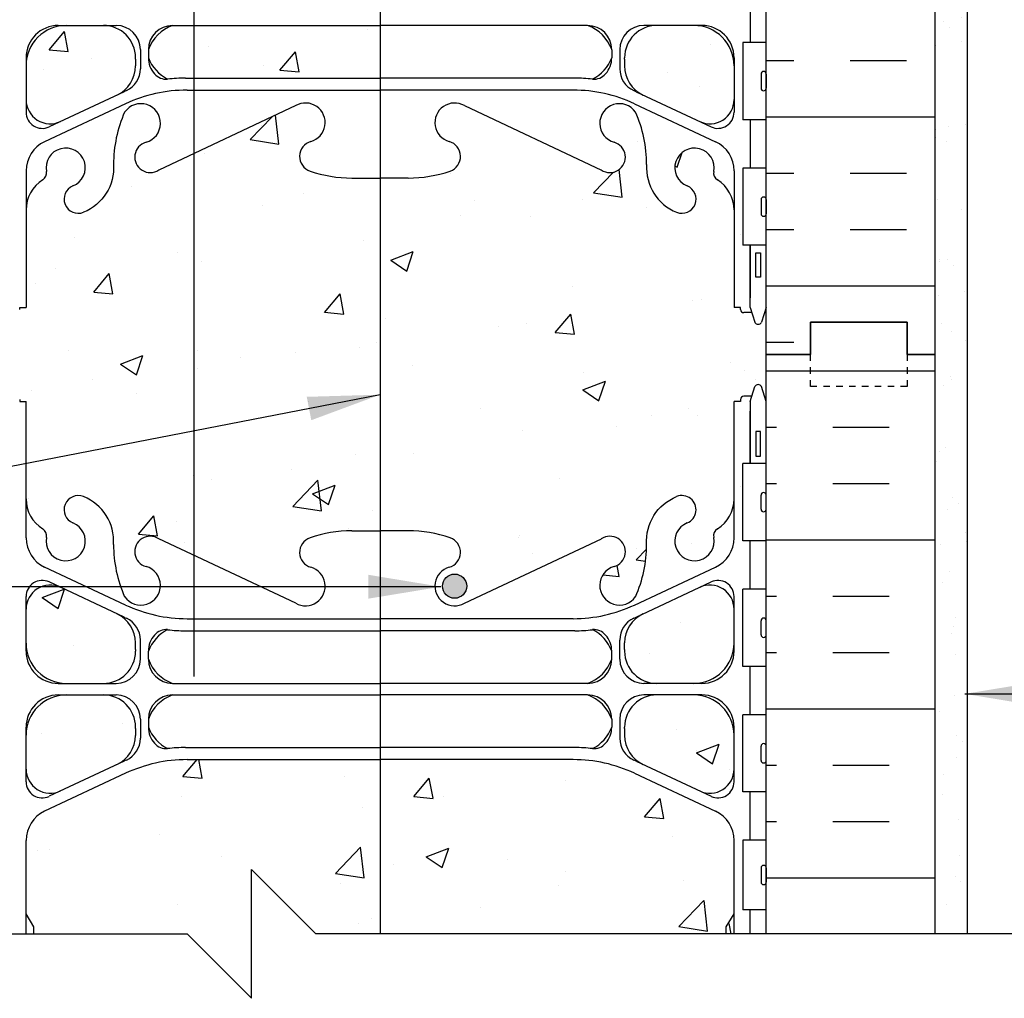
# Model space of a CAD drawing. Units: inches. Extents: x 158.2 to 251.1, y 139.9 to 229.9.
# Drawn here: x 218.7 to 234, y 176.2 to 191.4 of the extents above; entities that cross this region are included whole.
import ezdxf

# ---------------------------------------------------------------- set-up
doc = ezdxf.new("R2010")
doc.units = ezdxf.units.IN
doc.header["$LTSCALE"] = 0.5
doc.header["$MEASUREMENT"] = 0
doc.linetypes.add('DASHED2', pattern=[0.375, 0.25, -0.125])
for name, color, linetype in [('HATCH', 12, 'Continuous'), ('line25', 2, 'Continuous'), ('LINE3', 3, 'Continuous'), ('LINE50', 5, 'Continuous'), ('LINE9', 9, 'Continuous'), ('TEXT', 4, 'Continuous'), ('Web_Edge', 9, 'Continuous')]:
    doc.layers.add(name, color=color, linetype=linetype)
doc.styles.add('DIM', font='romans.shx', dxfattribs={"width": 0.7})
doc.dimstyles.new('ext_12', dxfattribs={"dimscale": 12, "dimtxt": 0.09375, "dimasz": 0.09375, "dimexe": 0.09375, "dimexo": 0.0625, "dimgap": 0.0625, "dimtad": 1, "dimdec": 1, "dimzin": 3, "dimdsep": 46, "dimlunit": 4, "dimtxsty": 'DIM', "dimcen": 0.09, "dimdle": 0.09375, "dimclrt": 4, "dimadec": 0, "dimazin": 0, "dimtfac": 1, "dimtdec": 1, "dimtmove": 2, "dimatfit": 3, "dimfxl": 0, "dimfrac": 2, "dimtolj": 1, "dimtzin": 0, "dimarcsym": 0})

msp = doc.modelspace()

# ---------------------------------------------------------------- hatches: boundary and pattern name
at = {"layer": 'HATCH'}
h = msp.add_hatch(dxfattribs=at)
h.set_pattern_fill('AR-CONC', color=256, scale=0.5, style=0)
h.set_pattern_definition([(50, (222.964, 227.5482), (3.5863, -0.31376), [0.375, -4.125]), (355, (222.964, 227.5482), (-0.69376, 3.76096), [0.3, -3.3]), (100.4514, (223.263, 227.522), (2.89255, 3.4472), [0.3187, -3.5057]), (46.184, (222.964, 228.548), (5.3362, -0.8276), [0.5625, -6.1875]), (96.636, (223.4087, 228.479), (4.6733, 4.8706), [0.47805, -5.25856]), (351.184, (222.964, 228.548), (4.6733, 4.8706), [0.45, -4.95]), (21, (223.464, 228.2982), (2.98454, -2.0131), [0.375, -4.125]), (326, (223.464, 228.2982), (1.21658, 3.62575), [0.3, -3.3]), (71.4514, (223.7127, 228.1304), (4.20111, 1.61265), [0.3187, -3.5057]), (37.5, (222.964, 227.5482), (0.0608, 1.66447), [0, -3.26, 0, -3.35, 0, -3.3125]), (7.5, (222.964, 227.5482), (1.31535, 1.97206), [0, -1.91, 0, -3.185, 0, -1.2625]), (327.5, (221.849, 227.5482), (2.669112, -0.112774), [0, -1.25, 0, -3.9, 0, -5.175]), (317.5, (221.349, 227.5482), (2.91593, 0.500525), [0, -1.625, 0, -2.59, 0, -3.675])])
h.paths.add_polyline_path([(224.289, 228.259), (222.289, 228.259), (222.289, 227.919), (221.949, 228.259), (221.397, 228.259), (221.397, 227.442), (224.289, 227.442)])
h.paths.add_polyline_path([(224.289, 227.262), (221.397, 227.262), (221.397, 226.446), (224.289, 226.446)])
h.paths.add_polyline_path([(229.789, 221.425), (229.889, 221.425), (229.889, 221.455, -0.414214), (229.939, 221.505), (230.065, 221.505), (230.108, 221.637, -0.725737), (230.214, 221.655), (230.289, 221.425), (230.289, 222.883), (230.22, 222.672, -0.725737), (230.114, 222.653), (230.065, 222.803), (229.939, 222.803, -0.414214), (229.889, 222.853), (229.889, 222.883), (229.789, 222.883), (229.789, 224.398, 0.258958), (229.53, 224.865, -0.31131), (229.473, 224.995, 2.127293), (229.061, 224.771, -1), (228.897, 224.362, -0.325306), (228.431, 225.104, 0.10488), (228.258, 225.916, 1.422913), (227.925, 225.449, -1.171105), (227.727, 225.018), (225.599, 226.018, 1.133028), (225.364, 225.46, -0.735593), (225.377, 225.002, -0.082755), (224.728, 224.894), (224.289, 224.894), (224.289, 219.414), (224.728, 219.414, -0.082755), (225.377, 219.306, -0.735593), (225.364, 218.848, 1.133028), (225.599, 218.29), (227.727, 219.29, -1.171105), (227.925, 218.859, 1.422913), (228.258, 218.392, 0.10488), (228.431, 219.204, -0.325306), (228.897, 219.946, -1), (229.061, 219.538, 2.127293), (229.473, 219.313, -0.31131), (229.53, 219.443, 0.258958), (229.789, 219.91)])
h.paths.add_polyline_path([(225.634, 218.555, -1), (225.259, 218.555, -1)], flags=16)
h.paths.add_polyline_path([(224.289, 224.894), (223.85, 224.894, -0.082755), (223.201, 225.002, -0.735593), (223.214, 225.46, 1.133028), (222.979, 226.018), (221.397, 225.275), (221.397, 219.033), (222.979, 218.29, 1.133028), (223.214, 218.848, -0.735593), (223.201, 219.306, -0.082755), (223.85, 219.414), (224.289, 219.414)])
h.paths.add_polyline_path([(221.397, 225.275), (220.852, 225.018, -1.171105), (220.653, 225.449, 1.422913), (220.32, 225.916, 0.10488), (220.147, 225.104, -0.325306), (219.681, 224.362, -1), (219.517, 224.771, 2.127293), (219.105, 224.995, -0.31131), (219.048, 224.865, 0.258958), (218.789, 224.398), (218.789, 222.883), (218.689, 222.883), (218.689, 222.853, -0.414214), (218.639, 222.803), (218.513, 222.803), (218.47, 222.672, -0.725737), (218.364, 222.653), (218.289, 222.883), (218.289, 222.154), (218.289, 221.425), (218.358, 221.637, -0.725737), (218.464, 221.655), (218.513, 221.505), (218.639, 221.505, -0.414214), (218.689, 221.455), (218.689, 221.425), (218.789, 221.425), (218.789, 219.91, 0.258958), (219.048, 219.443, -0.31131), (219.105, 219.313, 2.127293), (219.517, 219.538, -1), (219.681, 219.946, -0.325306), (220.147, 219.204, 0.10488), (220.32, 218.392, 1.422913), (220.653, 218.859, -1.171105), (220.852, 219.29), (221.397, 219.033)])
h.paths.add_polyline_path([(220.489, 226.635), (220.489, 226.739), (220.489, 226.763, 0.414214), (219.989, 227.263), (219.414, 227.263, 0.414214), (218.789, 226.638), (218.789, 226.111, 0.549071), (219.323, 225.771), (220.201, 226.182, 0.291097)])
h.paths.add_polyline_path([(220.489, 227.943), (220.489, 227.966), (220.489, 228.07, 0.291097), (220.201, 228.523), (219.356, 228.919), (218.976, 228.919, 0.267191), (218.789, 228.595), (218.789, 228.068, 0.414214), (219.414, 227.443), (219.989, 227.443, 0.414214)])
h.paths.add_polyline_path([(229.789, 228.068), (229.789, 228.595, 0.267191), (229.603, 228.919), (229.222, 228.919), (228.377, 228.523, 0.291097), (228.089, 228.07), (228.089, 227.966), (228.089, 227.943, 0.414214), (228.589, 227.443), (229.164, 227.443, 0.414214)])
h.paths.add_polyline_path([(229.164, 227.263), (228.589, 227.263, 0.414214), (228.089, 226.763), (228.089, 226.739), (228.089, 226.635, 0.291097), (228.377, 226.182), (229.255, 225.771, 0.549071), (229.789, 226.111), (229.789, 226.638, 0.414214)])
h.paths.add_polyline_path([(228.243, 228.659), (228.798, 228.919), (224.289, 228.919), (224.289, 228.447), (227.289, 228.447, 0.109869)])
h.paths.add_polyline_path([(224.289, 228.919), (223.289, 228.919), (222.289, 229.919), (222.289, 228.447), (224.289, 228.447)])
h.paths.add_polyline_path([(221.289, 228.919), (219.781, 228.919), (220.335, 228.659, 0.109869), (221.289, 228.447), (221.397, 228.447), (221.397, 228.811)])
h.paths.add_polyline_path([(229.164, 216.865), (228.589, 216.865, 0.414214), (228.089, 216.365), (228.089, 216.342), (228.089, 216.238, 0.291097), (228.377, 215.785), (229.255, 215.374, 0.549071), (229.789, 215.714), (229.789, 216.24, 0.414214)])
h.paths.add_polyline_path([(229.789, 218.197, 0.549071), (229.255, 218.537), (228.377, 218.126, 0.291097), (228.089, 217.673), (228.089, 217.569), (228.089, 217.545, 0.414214), (228.589, 217.045), (229.164, 217.045, 0.414214), (229.789, 217.67)])
h.paths.add_polyline_path([(220.201, 218.126), (219.323, 218.537, 0.549071), (218.789, 218.197), (218.789, 217.67, 0.414214), (219.414, 217.045), (219.989, 217.045, 0.414214), (220.489, 217.545), (220.489, 217.569), (220.489, 217.673, 0.291097)])
h.paths.add_polyline_path([(220.489, 216.342), (220.489, 216.365, 0.414214), (219.989, 216.865), (219.414, 216.865, 0.414214), (218.789, 216.24), (218.789, 215.714, 0.549071), (219.323, 215.374), (220.201, 215.785, 0.291097), (220.489, 216.238)])
h.paths.add_polyline_path([(220.201, 210.523), (219.323, 210.934, 0.549071), (218.789, 210.595), (218.789, 210.068, 0.414214), (219.414, 209.443), (219.989, 209.443, 0.414214), (220.489, 209.943), (220.489, 209.966), (220.489, 210.07, 0.291097)])
h.paths.add_polyline_path([(229.789, 210.068), (229.789, 210.595, 0.549071), (229.255, 210.934), (228.377, 210.523, 0.291097), (228.089, 210.07), (228.089, 209.966), (228.089, 209.943, 0.414214), (228.589, 209.443), (229.164, 209.443, 0.414214)])
h.paths.add_polyline_path([(229.789, 212.842), (229.669, 213.042), (229.669, 213.154), (229.669, 213.266), (229.789, 213.466), (229.789, 214.607, 0.291097), (229.501, 215.06), (228.243, 215.649, 0.109869), (227.289, 215.861), (224.289, 215.861), (224.289, 210.447), (227.289, 210.447, 0.109869), (228.243, 210.659), (229.501, 211.248, 0.291097), (229.789, 211.701)])
h.paths.add_polyline_path([(224.289, 215.861), (221.397, 215.861), (221.397, 210.447), (224.289, 210.447)])
h.paths.add_polyline_path([(221.397, 215.861), (221.289, 215.861, 0.109869), (220.335, 215.649), (219.077, 215.06, 0.291097), (218.789, 214.607), (218.789, 213.466), (218.909, 213.266), (218.909, 213.154), (218.909, 213.042), (218.789, 212.842), (218.789, 211.701, 0.291097), (219.077, 211.248), (220.335, 210.659, 0.109869), (221.289, 210.447), (221.397, 210.447)])
h.paths.add_polyline_path([(230.989, 206.154), (232.989, 206.154), (233.688, 204.654), (236.688, 204.654), (237.388, 206.154), (239.388, 206.154), (240.087, 204.654), (243.087, 204.654), (243.786, 206.154), (245.786, 206.154), (246.486, 204.654), (249.486, 204.654), (250.052, 205.867), (250.052, 208.654), (229.924, 208.654), (229.924, 208.686, 0.0436), (229.899, 208.657, 0.520567), (229.45, 208.657, 0.520567), (229.02, 208.657, 0.520567), (228.834, 208.657, 0.520567), (228.33, 208.657, 0.520567), (228.103, 208.657, 0.199932), (227.924, 208.713, 0.199932), (227.745, 208.657, 0.520567), (227.519, 208.657, 0.520567), (227.015, 208.657, 0.520567), (226.828, 208.657, 0.520567), (226.398, 208.657, 0.520567), (225.949, 208.657, 0.0436), (225.924, 208.686, 0.0436), (225.899, 208.657, 0.520567), (225.45, 208.657, 0.520567), (225.02, 208.657, 0.520567), (224.834, 208.657, 0.520567), (224.33, 208.657, 0.520567), (224.103, 208.657, 0.364923), (223.789, 208.657, 0.364923), (223.475, 208.657, 0.520567), (223.248, 208.657, 0.520567), (222.744, 208.657, 0.520567), (222.557, 208.657, 0.520567), (222.127, 208.657, 0.520567), (221.678, 208.657, 0.371594), (221.397, 208.728), (221.397, 204.607), (223.465, 204.607), (223.465, 204.654), (230.289, 204.654)])
h.paths.add_polyline_path([(229.789, 200.197, 0.549071), (229.255, 200.537), (228.377, 200.126, 0.291097), (228.089, 199.673), (228.089, 199.569), (228.089, 199.545, 0.414214), (228.589, 199.045), (229.164, 199.045, 0.414214), (229.789, 199.67)])
h.paths.add_polyline_path([(229.789, 198.24, 0.414214), (229.164, 198.865), (228.589, 198.865, 0.414214), (228.089, 198.365), (228.089, 198.342), (228.089, 198.238, 0.291097), (228.377, 197.785), (229.255, 197.374, 0.549071), (229.789, 197.714)])
h.paths.add_polyline_path([(227.925, 200.859, 1.422913), (228.258, 200.392, 0.10488), (228.431, 201.204, -0.282429), (228.793, 201.894), (224.489, 201.894), (224.489, 201.414), (224.728, 201.414, -0.082755), (225.377, 201.306, -0.735593), (225.364, 200.848, 1.133028), (225.599, 200.29), (227.727, 201.29, -1.171105)])
h.paths.add_polyline_path([(223.989, 201.894), (222.089, 201.894), (222.089, 200.708), (222.979, 200.29, 1.133028), (223.214, 200.848, -0.735593), (223.201, 201.306, -0.082755), (223.85, 201.414), (223.989, 201.414)])
h.paths.add_polyline_path([(223.319, 200.555, -1), (222.944, 200.555, -1)], flags=16)
h.paths.add_polyline_path([(221.397, 201.894), (219.786, 201.894, -0.282429), (220.147, 201.204, 0.10488), (220.32, 200.392, 1.422913), (220.653, 200.859, -1.171105), (220.852, 201.29), (221.397, 201.033)])
h.paths.add_polyline_path([(222.089, 201.894), (221.397, 201.894), (221.397, 201.033), (222.089, 200.708)])
h.paths.add_polyline_path([(219.441, 201.894), (219.016, 201.894), (219.016, 202.154), (219.016, 204.607), (221.397, 204.607), (221.397, 208.728, 0.124826), (221.315, 208.657, 0.520567), (220.814, 208.657, 0.520567), (220.292, 208.657, 0.520567), (219.911, 208.657, 0.520567), (219.672, 208.657, 0.520567), (219.376, 208.657, 0.520567), (219.069, 208.657, 0.244497), (218.654, 208.637), (218.654, 207.799), (218.289, 207.799), (218.289, 207.049), (218.654, 207.049), (218.654, 205.849), (218.289, 205.849), (218.289, 204.154), (218.289, 203.425), (218.358, 203.637, -0.725737), (218.464, 203.655), (218.513, 203.505), (218.639, 203.505, -0.414214), (218.689, 203.455), (218.689, 203.425), (218.789, 203.425), (218.789, 201.91, 0.258958), (219.048, 201.443, -0.31131), (219.105, 201.313, 2.127293), (219.517, 201.538, -0.53213)])
h.paths.add_polyline_path([(220.201, 200.126), (219.323, 200.537, 0.549071), (218.789, 200.197), (218.789, 199.67, 0.414214), (219.414, 199.045), (219.989, 199.045, 0.414214), (220.489, 199.545), (220.489, 199.569), (220.489, 199.673, 0.291097)])
h.paths.add_polyline_path([(220.489, 198.342), (220.489, 198.365, 0.414214), (219.989, 198.865), (219.414, 198.865, 0.414214), (218.789, 198.24), (218.789, 197.714, 0.549071), (219.323, 197.374), (220.201, 197.785, 0.291097), (220.489, 198.238)])
h.paths.add_polyline_path([(222.089, 199.862), (221.397, 199.862), (221.397, 199.045), (222.089, 199.045)])
h.paths.add_polyline_path([(222.089, 198.865), (221.397, 198.865), (221.397, 198.049), (222.089, 198.049)])
h.paths.add_polyline_path([(223.465, 204.607), (221.397, 204.607), (221.397, 202.154), (223.465, 202.154)])
h.paths.add_polyline_path([(221.397, 204.607), (219.016, 204.607), (219.016, 202.154), (221.397, 202.154)], flags=17)
h.paths.add_polyline_path([(229.789, 194.842), (229.669, 195.042), (229.669, 195.154), (229.669, 195.266), (229.789, 195.466), (229.789, 196.607, 0.291097), (229.501, 197.06), (228.243, 197.649, 0.109869), (227.289, 197.861), (224.289, 197.861), (224.289, 192.447), (227.289, 192.447, 0.109869), (228.243, 192.659), (229.501, 193.248, 0.291097), (229.789, 193.701)])
h.paths.add_polyline_path([(224.289, 197.861), (221.397, 197.861), (221.397, 192.447), (224.289, 192.447)])
h.paths.add_polyline_path([(221.397, 197.861), (221.289, 197.861, 0.109869), (220.335, 197.649), (219.077, 197.06, 0.291097), (218.789, 196.607), (218.789, 195.466), (218.909, 195.266), (218.909, 195.154), (218.909, 195.042), (218.789, 194.842), (218.789, 193.701, 0.291097), (219.077, 193.248), (220.335, 192.659, 0.109869), (221.289, 192.447), (221.397, 192.447)])
h.paths.add_polyline_path([(220.201, 182.126), (219.323, 182.537, 0.549071), (218.789, 182.197), (218.789, 181.67, 0.414214), (219.414, 181.045), (219.989, 181.045, 0.414214), (220.489, 181.545), (220.489, 181.569), (220.489, 181.673, 0.291097)])
h.paths.add_polyline_path([(219.989, 180.865), (219.414, 180.865, 0.414214), (218.789, 180.24), (218.789, 179.714, 0.549071), (219.323, 179.374), (220.201, 179.785, 0.291097), (220.489, 180.238), (220.489, 180.342), (220.489, 180.365, 0.414214)])
h.paths.add_polyline_path([(229.164, 180.865), (228.589, 180.865, 0.414214), (228.089, 180.365), (228.089, 180.342), (228.089, 180.238, 0.291097), (228.377, 179.785), (229.255, 179.374, 0.549071), (229.789, 179.714), (229.789, 180.24, 0.414214)])
h.paths.add_polyline_path([(229.789, 181.67), (229.789, 182.197, 0.549071), (229.255, 182.537), (228.377, 182.126, 0.291097), (228.089, 181.673), (228.089, 181.569), (228.089, 181.545, 0.414214), (228.589, 181.045), (229.164, 181.045, 0.414214)])
h.paths.add_polyline_path([(229.789, 190.638, 0.414214), (229.164, 191.263), (228.589, 191.263, 0.414214), (228.089, 190.763), (228.089, 190.739), (228.089, 190.635, 0.291097), (228.377, 190.182), (229.255, 189.771, 0.549071), (229.789, 190.111)])
h.paths.add_polyline_path([(229.789, 192.595, 0.549071), (229.255, 192.934), (228.377, 192.523, 0.291097), (228.089, 192.07), (228.089, 191.966), (228.089, 191.943, 0.414214), (228.589, 191.443), (229.164, 191.443, 0.414214), (229.789, 192.068)])
h.paths.add_polyline_path([(220.201, 192.523), (219.323, 192.934, 0.549071), (218.789, 192.595), (218.789, 192.068, 0.414214), (219.414, 191.443), (219.989, 191.443, 0.414214), (220.489, 191.943), (220.489, 191.966), (220.489, 192.07, 0.291097)])
h.paths.add_polyline_path([(220.489, 190.635), (220.489, 190.739), (220.489, 190.763, 0.414214), (219.989, 191.263), (219.414, 191.263, 0.414214), (218.789, 190.638), (218.789, 190.111, 0.549071), (219.323, 189.771), (220.201, 190.182, 0.291097)])
h.paths.add_polyline_path([(224.289, 191.262), (221.397, 191.262), (221.397, 190.446), (224.289, 190.446)])
h.paths.add_polyline_path([(224.289, 192.259), (221.397, 192.259), (221.397, 191.442), (224.289, 191.442)])
h.paths.add_polyline_path([(229.789, 178.607, 0.291097), (229.501, 179.06), (228.243, 179.649, 0.109869), (227.289, 179.861), (224.289, 179.861), (224.289, 177.154), (229.669, 177.154), (229.669, 177.266), (229.789, 177.466)])
h.paths.add_polyline_path([(224.289, 179.861), (221.289, 179.861, 0.109869), (220.335, 179.649), (219.077, 179.06, 0.291097), (218.789, 178.607), (218.789, 177.466), (218.909, 177.266), (218.909, 177.154), (221.289, 177.154), (222.289, 176.154), (222.289, 178.154), (223.289, 177.154), (224.289, 177.154)])
h.paths.add_polyline_path([(224.289, 188.894), (223.85, 188.894, -0.082755), (223.201, 189.002, -0.735593), (223.214, 189.46, 1.133028), (222.979, 190.018), (221.397, 189.275), (221.397, 183.033), (222.979, 182.29, 1.133028), (223.214, 182.848, -0.735593), (223.201, 183.306, -0.082755), (223.85, 183.414), (224.289, 183.414)])
h.paths.add_polyline_path([(230.289, 186.883), (230.22, 186.672, -0.725737), (230.114, 186.653), (230.065, 186.803), (229.939, 186.803, -0.414214), (229.889, 186.853), (229.889, 186.883), (229.789, 186.883), (229.789, 188.398, 0.258958), (229.53, 188.865, -0.31131), (229.473, 188.995, 2.127293), (229.061, 188.771, -1), (228.897, 188.362, -0.325306), (228.431, 189.104, 0.10488), (228.258, 189.916, 1.422913), (227.925, 189.449, -1.171105), (227.727, 189.018), (225.599, 190.018, 1.133028), (225.364, 189.46, -0.735593), (225.377, 189.002, -0.082755), (224.728, 188.894), (224.289, 188.894), (224.289, 183.414), (224.728, 183.414, -0.082755), (225.377, 183.306, -0.735593), (225.364, 182.848, 1.133028), (225.599, 182.29), (227.727, 183.29, -1.171105), (227.925, 182.859, 1.422913), (228.258, 182.392, 0.10488), (228.431, 183.204, -0.325306), (228.897, 183.946, -1), (229.061, 183.538, 2.127293), (229.473, 183.313, -0.31131), (229.53, 183.443, 0.258958), (229.789, 183.91), (229.789, 185.425), (229.889, 185.425), (229.889, 185.455, -0.414214), (229.939, 185.505), (230.065, 185.505), (230.108, 185.637, -0.725737), (230.214, 185.655), (230.289, 185.425), (230.289, 186.154)])
h.paths.add_polyline_path([(225.634, 182.555, -1), (225.259, 182.555, -1)], flags=16)
h.paths.add_polyline_path([(221.397, 189.275), (220.852, 189.018, -1.171105), (220.653, 189.449, 1.422913), (220.32, 189.916, 0.10488), (220.147, 189.104, -0.325306), (219.681, 188.362, -1), (219.517, 188.771, 2.127293), (219.105, 188.995, -0.31131), (219.048, 188.865, 0.258958), (218.789, 188.398), (218.789, 186.883), (218.689, 186.883), (218.689, 186.853, -0.414214), (218.639, 186.803), (218.513, 186.803), (218.47, 186.672, -0.725737), (218.364, 186.653), (218.289, 186.883), (218.289, 186.154), (218.289, 185.425), (218.358, 185.637, -0.725737), (218.464, 185.655), (218.513, 185.505), (218.639, 185.505, -0.414214), (218.689, 185.455), (218.689, 185.425), (218.789, 185.425), (218.789, 183.91, 0.258958), (219.048, 183.443, -0.31131), (219.105, 183.313, 2.127293), (219.517, 183.538, -1), (219.681, 183.946, -0.325306), (220.147, 183.204, 0.10488), (220.32, 182.392, 1.422913), (220.653, 182.859, -1.171105), (220.852, 183.29), (221.397, 183.033)])
h = msp.add_hatch(dxfattribs=at)
h.set_pattern_fill('INSUL', color=256, scale=7, style=0)
h.set_pattern_definition([(0, (231.5927, 200.343), (0, 2.625), []), (0, (231.5927, 201.218), (0, 2.625), [0.875, -0.875]), (0, (231.5927, 202.093), (0, 2.625), [0.875, -0.875])])
h.paths.add_polyline_path([(215.664, 186.154), (216.102, 186.154), (216.102, 186.654), (217.602, 186.654), (217.602, 186.154), (218.289, 186.154), (218.289, 204.154), (217.602, 204.154), (217.602, 204.654), (216.102, 204.654), (216.102, 204.154), (215.664, 204.154)])
h.paths.add_polyline_path([(232.914, 202.904), (230.289, 202.904), (230.289, 186.154), (230.977, 186.154), (230.977, 186.654), (232.477, 186.654), (232.477, 186.154), (232.914, 186.154)])
h = msp.add_hatch(dxfattribs=at)
h.set_pattern_fill('AR-SAND', color=256, scale=0.5, style=0)
h.set_pattern_definition([(37.5, (157.2077, 76.1264), (-0.0314967, 0.963412), [0, -0.76, 0, -0.85, 0, -0.8125]), (7.5, (157.2077, 76.1264), (0.884888, 1.411073), [0, -0.41, 0, -0.685, 0, -0.2625]), (327.5, (156.5927, 76.1264), (1.557071, 0.0028295), [0, -0.25, 0, -0.9, 0, -1.175]), (317.5, (156.5927, 76.1264), (1.503063, 0.438838), [0, -0.125, 0, -0.59, 0, -0.675])])
h.paths.add_polyline_path([(233.414, 202.154), (232.914, 202.154), (232.914, 186.154), (232.914, 177.154), (233.414, 177.154)])
at = {"layer": 'LINE3'}
msp.add_hatch(color=256, dxfattribs=at).paths.add_polyline_path([(225.259, 182.555, 1), (225.634, 182.555, 1)])

# ---------------------------------------------------------------- linework, layer by layer
at = {"layer": 'HATCH'}
for p, q in [((229.895, 188.021), (229.895, 188.021)), ((230.049, 187.741), (230.049, 187.741)), ((229.733, 186.032), (229.733, 186.032)), ((229.959, 185.91), (229.959, 185.91)), ((232.914, 185.895), (230.289, 185.895)), ((230.451, 185.02), (230.289, 185.02)), ((232.201, 185.02), (231.326, 185.02)), ((229.895, 184.102), (229.895, 184.102)), ((230.451, 184.145), (230.289, 184.145)), ((232.201, 184.145), (231.326, 184.145)), ((232.914, 183.27), (230.289, 183.27)), ((230.451, 182.395), (230.289, 182.395)), ((232.201, 182.395), (231.326, 182.395)), ((230.451, 181.52), (230.289, 181.52)), ((232.201, 181.52), (231.326, 181.52)), ((232.914, 180.645), (230.289, 180.645)), ((232.201, 179.77), (231.326, 179.77)), ((229.718, 179.701), (229.718, 179.701)), ((230.451, 178.895), (230.289, 178.895)), ((232.201, 178.895), (231.326, 178.895)), ((232.914, 178.02), (230.289, 178.02)), ((229.745, 177.154), (229.715, 177.317))]:
    msp.add_line(p, q, dxfattribs=at)
at = {"layer": 'line25'}
for p, q in [((230.289, 186.154), (230.289, 204.154)), ((230.289, 190.999), (229.924, 190.999)), ((229.924, 190.999), (229.924, 189.799)), ((230.289, 189.799), (229.924, 189.799)), ((230.289, 189.049), (229.924, 189.049)), ((229.924, 189.049), (229.924, 187.849)), ((230.289, 187.849), (229.924, 187.849)), ((230.289, 177.154), (230.289, 186.154)), ((230.289, 184.459), (229.924, 184.459)), ((229.924, 183.259), (229.924, 184.459)), ((230.289, 183.259), (229.924, 183.259)), ((230.289, 182.509), (229.924, 182.509)), ((229.924, 181.309), (229.924, 182.509)), ((230.289, 181.309), (229.924, 181.309)), ((230.289, 180.559), (229.924, 180.559)), ((229.924, 179.359), (229.924, 180.559)), ((230.289, 179.359), (229.924, 179.359)), ((230.289, 178.609), (229.924, 178.609)), ((229.924, 178.609), (229.924, 177.529)), ((230.289, 177.529), (229.924, 177.529))]:
    msp.add_line(p, q, dxfattribs=at)
at = {"layer": 'LINE3'}
for p, q in [((221.397, 201.894), (221.397, 181.154)), ((224.289, 197.875), (224.289, 177.154))]:
    msp.add_line(p, q, dxfattribs=at)
msp.add_circle((225.447, 182.555), 0.188, dxfattribs=at)
at = {"layer": 'LINE50'}
for p, q in [((232.914, 186.154), (232.914, 204.154)), ((232.914, 177.154), (232.914, 186.154))]:
    msp.add_line(p, q, dxfattribs=at)
for points in [[(230.289, 186.154), (230.977, 186.154), (230.977, 186.654), (232.477, 186.654), (232.477, 186.154), (232.914, 186.154)], [(232.914, 186.154), (232.477, 186.154), (232.477, 186.654), (230.977, 186.654), (230.977, 186.154), (230.289, 186.154)]]:
    msp.add_lwpolyline(points, dxfattribs=at)
at = {"layer": 'LINE9'}
for p, q in [((233.414, 202.154), (233.414, 177.154)), ((230.209, 190.509), (230.209, 190.289)), ((230.289, 190.509), (230.289, 190.289)), ((230.289, 190.454), (230.289, 190.454)), ((230.289, 190.344), (230.289, 190.344)), ((230.249, 190.249), (230.249, 190.249)), ((230.209, 188.559), (230.209, 188.339)), ((230.249, 188.599), (230.249, 188.599)), ((230.289, 188.559), (230.289, 188.339)), ((230.289, 188.504), (230.289, 188.504)), ((230.289, 188.394), (230.289, 188.394)), ((230.249, 188.299), (230.249, 188.299)), ((230.209, 183.749), (230.209, 183.969)), ((230.249, 184.009), (230.249, 184.009)), ((230.289, 183.749), (230.289, 183.969)), ((230.289, 183.914), (230.289, 183.914)), ((230.289, 183.804), (230.289, 183.804)), ((230.249, 183.709), (230.249, 183.709)), ((230.209, 181.799), (230.209, 182.019)), ((230.249, 182.059), (230.249, 182.059)), ((230.289, 181.799), (230.289, 182.019)), ((230.289, 181.964), (230.289, 181.964)), ((230.249, 181.759), (230.249, 181.759)), ((230.289, 181.854), (230.289, 181.854)), ((230.249, 180.109), (230.249, 180.109)), ((230.209, 179.849), (230.209, 180.069)), ((230.289, 179.849), (230.289, 180.069)), ((230.289, 180.014), (230.289, 180.014)), ((230.249, 179.809), (230.249, 179.809)), ((230.289, 179.904), (230.289, 179.904)), ((230.451, 179.77), (230.289, 179.77)), ((222.289, 176.154), (222.289, 178.154)), ((222.289, 178.154), (223.289, 177.154)), ((230.209, 178.179), (230.209, 177.959)), ((230.249, 178.219), (230.249, 178.219)), ((230.289, 178.179), (230.289, 177.959)), ((230.289, 178.124), (230.289, 178.124)), ((230.289, 178.014), (230.289, 178.014)), ((230.249, 177.919), (230.249, 177.919)), ((208.946, 177.154), (221.289, 177.154)), ((221.289, 177.154), (222.289, 176.154)), ((235.632, 177.154), (223.289, 177.154))]:
    msp.add_line(p, q, dxfattribs=at)
at = {"layer": 'LINE9', "linetype": 'DASHED2', "ltscale": 0.15}
msp.add_lwpolyline([(232.477, 186.154), (232.477, 186.154), (232.477, 185.654), (230.977, 185.654), (230.977, 186.154), (230.977, 186.154)], dxfattribs=at)
at = {"layer": 'LINE9'}
for centre, start, end in [((230.249, 190.509), 90, 180), ((230.249, 190.509), 360, 90), ((230.249, 190.289), 180, 270), ((230.249, 190.289), 270, 0), ((230.249, 188.559), 90, 180), ((230.249, 188.559), 360, 90), ((230.249, 188.339), 180, 270), ((230.249, 188.339), 270, 0), ((230.249, 183.969), 90, 180), ((230.249, 183.969), 0, 90), ((230.249, 183.749), 180, 270), ((230.249, 183.749), 270, 0), ((230.249, 182.019), 90, 180), ((230.249, 182.019), 0, 90), ((230.249, 181.799), 180, 270), ((230.249, 181.799), 270, 0), ((230.249, 180.069), 90, 180), ((230.249, 180.069), 0, 90), ((230.249, 179.849), 180, 270), ((230.249, 179.849), 270, 0), ((230.249, 178.179), 90, 180), ((230.249, 178.179), 360, 90), ((230.249, 177.959), 180, 270), ((230.249, 177.959), 270, 0)]:
    msp.add_arc(centre, 0.04, start, end, dxfattribs=at)
at = {"layer": 'Web_Edge'}
for p, q in [((219.289, 191.263), (220.189, 191.263)), ((221.064, 191.262), (224.289, 191.262)), ((227.514, 191.262), (224.289, 191.262)), ((229.289, 191.263), (228.389, 191.263)), ((220.564, 190.888), (220.564, 190.591)), ((220.689, 190.887), (220.689, 190.762)), ((220.689, 190.887), (220.689, 190.774)), ((227.889, 190.887), (227.889, 190.774)), ((227.889, 190.887), (227.889, 190.762)), ((228.014, 190.888), (228.014, 190.591)), ((218.789, 190.763), (218.789, 189.915)), ((220.489, 190.739), (220.489, 190.763)), ((220.489, 190.739), (220.489, 190.635)), ((228.089, 190.739), (228.089, 190.763)), ((228.089, 190.739), (228.089, 190.635)), ((229.789, 190.763), (229.789, 189.915)), ((221.266, 190.446), (224.289, 190.446)), ((227.312, 190.446), (224.289, 190.446)), ((220.311, 190.234), (219.145, 189.688)), ((221.289, 190.259), (224.289, 190.259)), ((227.289, 190.259), (224.289, 190.259)), ((228.267, 190.234), (229.433, 189.688)), ((220.335, 190.046), (219.077, 189.458)), ((228.243, 190.046), (229.501, 189.458)), ((222.979, 190.018), (220.852, 189.018)), ((225.599, 190.018), (227.727, 189.018)), ((218.789, 189.005), (218.789, 186.883)), ((229.789, 189.005), (229.789, 186.883)), ((223.85, 188.894), (224.289, 188.894)), ((224.728, 188.894), (224.289, 188.894)), ((230.039, 186.883), (230.039, 187.849)), ((218.689, 186.883), (218.789, 186.883)), ((218.689, 186.853), (218.689, 186.883)), ((218.689, 186.853), (218.689, 186.853)), ((229.889, 186.883), (229.789, 186.883)), ((229.889, 186.853), (229.889, 186.883)), ((229.889, 186.853), (229.889, 186.853)), ((230.039, 186.883), (230.114, 186.653)), ((230.289, 186.883), (230.214, 186.653)), ((230.065, 186.803), (229.939, 186.803)), ((230.039, 185.425), (230.114, 185.655)), ((230.289, 185.425), (230.214, 185.655)), ((218.689, 185.455), (218.689, 185.425)), ((218.689, 185.455), (218.689, 185.455)), ((229.889, 185.455), (229.889, 185.455)), ((229.889, 185.455), (229.889, 185.425)), ((230.065, 185.505), (229.939, 185.505)), ((218.689, 185.425), (218.789, 185.425)), ((218.789, 183.303), (218.789, 185.425)), ((229.789, 183.303), (229.789, 185.425)), ((229.889, 185.425), (229.789, 185.425)), ((230.039, 185.425), (230.039, 184.459)), ((222.979, 182.29), (220.852, 183.29)), ((223.85, 183.414), (224.289, 183.414)), ((224.728, 183.414), (224.289, 183.414)), ((225.599, 182.29), (227.727, 183.29)), ((220.335, 182.262), (219.077, 182.851)), ((228.243, 182.262), (229.501, 182.851)), ((220.311, 182.074), (219.145, 182.62)), ((228.267, 182.074), (229.433, 182.62)), ((218.789, 181.545), (218.789, 182.394)), ((229.789, 181.545), (229.789, 182.394)), ((221.289, 182.05), (224.289, 182.05)), ((227.289, 182.05), (224.289, 182.05)), ((221.265, 181.862), (224.289, 181.862)), ((227.313, 181.862), (224.289, 181.862)), ((220.489, 181.569), (220.489, 181.673)), ((220.564, 181.42), (220.564, 181.717)), ((228.014, 181.42), (228.014, 181.717)), ((228.089, 181.569), (228.089, 181.673)), ((220.489, 181.569), (220.489, 181.545)), ((220.689, 181.42), (220.689, 181.546)), ((227.889, 181.42), (227.889, 181.546)), ((228.089, 181.569), (228.089, 181.545)), ((219.289, 181.045), (220.189, 181.045)), ((221.064, 181.045), (224.289, 181.045)), ((227.514, 181.045), (224.289, 181.045)), ((229.289, 181.045), (228.389, 181.045)), ((219.289, 180.865), (220.189, 180.865)), ((221.064, 180.865), (224.289, 180.865)), ((227.514, 180.865), (224.289, 180.865)), ((229.289, 180.865), (228.389, 180.865)), ((220.564, 180.49), (220.564, 180.193)), ((220.689, 180.49), (220.689, 180.377)), ((220.689, 180.49), (220.689, 180.365)), ((227.889, 180.49), (227.889, 180.365)), ((227.889, 180.49), (227.889, 180.377)), ((228.014, 180.49), (228.014, 180.193)), ((218.789, 179.517), (218.789, 180.365)), ((220.489, 180.342), (220.489, 180.365)), ((220.489, 180.342), (220.489, 180.238)), ((228.089, 180.342), (228.089, 180.365)), ((228.089, 180.342), (228.089, 180.238)), ((229.789, 179.517), (229.789, 180.365)), ((221.266, 180.049), (224.289, 180.049)), ((227.312, 180.049), (224.289, 180.049)), ((220.312, 179.837), (219.145, 179.291)), ((221.289, 179.861), (224.289, 179.861)), ((227.289, 179.861), (224.289, 179.861)), ((228.266, 179.837), (229.433, 179.291)), ((220.335, 179.649), (219.077, 179.06)), ((228.243, 179.649), (229.501, 179.06)), ((218.789, 177.154), (218.789, 178.607)), ((229.789, 177.154), (229.789, 178.607)), ((218.909, 177.266), (218.789, 177.466)), ((218.909, 177.266), (218.789, 177.466)), ((229.669, 177.266), (229.789, 177.466)), ((229.669, 177.266), (229.789, 177.466)), ((218.909, 177.154), (218.909, 177.266)), ((218.909, 177.154), (218.909, 177.266)), ((229.669, 177.154), (229.669, 177.266)), ((229.669, 177.154), (229.669, 177.266))]:
    msp.add_line(p, q, dxfattribs=at)
for points in [[(230.039, 191.749), (230.039, 190.999)], [(230.039, 189.799), (230.039, 189.049)], [(230.039, 187.849), (230.039, 187.033)], [(230.039, 184.459), (230.039, 185.275)], [(230.039, 182.509), (230.039, 183.259)], [(230.039, 180.559), (230.039, 181.309)], [(230.039, 178.609), (230.039, 179.359)], [(230.039, 177.154), (230.039, 177.529)]]:
    msp.add_lwpolyline(points, dxfattribs=at)
for points in [[(220.147, 189.104, -0.325312), (219.681, 188.362)], [(228.431, 189.104, 0.325312), (228.897, 188.362)], [(220.147, 183.204, 0.325312), (219.681, 183.946)], [(228.431, 183.204, -0.325312), (228.897, 183.946)]]:
    msp.add_lwpolyline(points, format="xyb", dxfattribs=at)
for points in [[(230.129, 187.733), (230.199, 187.733), (230.199, 187.353), (230.129, 187.353)], [(230.129, 184.575), (230.199, 184.575), (230.199, 184.955), (230.129, 184.955)]]:
    msp.add_lwpolyline(points, close=True, dxfattribs=at)
for centre, radius, start, end in [((219.289, 190.763), 0.5, 90, 180), ((219.414, 190.638), 0.625, 90, 180), ((219.989, 190.763), 0.5, 0, 90), ((220.189, 190.888), 0.375, 360, 90), ((221.064, 190.887), 0.375, 90, 180), ((221.271, 190.681), 0.617, 109.6458, 160.4318), ((227.514, 190.887), 0.375, 360, 90), ((227.307, 190.681), 0.617, 19.5682, 70.3542), ((228.389, 190.888), 0.375, 90, 180), ((228.589, 190.763), 0.5, 90, 180), ((229.164, 190.638), 0.625, 360, 90), ((229.289, 190.763), 0.5, 360, 90), ((219.989, 190.635), 0.5, 295.0796, 360), ((221.065, 190.762), 0.376, 180.0491, 221.6135), ((221.272, 190.985), 0.624, 200.9119, 242.8949), ((227.306, 190.985), 0.624, 297.1051, 339.0881), ((227.513, 190.762), 0.376, 318.3865, 359.9509), ((228.589, 190.635), 0.5, 180, 244.9204), ((220.188, 190.591), 0.376, 295.1919, 359.9486), ((220.971, 190.678), 0.25, 221.6135, 273.8988), ((227.607, 190.678), 0.25, 266.1012, 318.3865), ((228.39, 190.591), 0.376, 180.0514, 244.8081), ((221.266, 188.196), 2.25, 90, 97.097), ((227.312, 188.196), 2.25, 82.903, 90), ((221.265, 188.196), 2.25, 114.0524, 115.0796), ((221.289, 188.009), 2.25, 90, 115.0796), ((227.289, 188.009), 2.25, 64.9204, 90), ((227.313, 188.196), 2.25, 64.9204, 65.9476), ((219.164, 190.111), 0.375, 180, 295.0796), ((220.571, 189.743), 0.305, 285.7253, 145.3297), ((223.131, 189.754), 0.305, 285.7253, 120), ((225.447, 189.754), 0.305, 60, 254.2747), ((228.008, 189.743), 0.305, 34.6703, 254.2747), ((229.414, 190.111), 0.375, 244.9204, 360), ((219.039, 189.915), 0.25, 180, 295.0796), ((222.147, 189.104), 2, 156.0362, 179.9854), ((226.431, 189.104), 2, 0.0146, 23.9638), ((229.539, 189.915), 0.25, 244.9204, 360), ((219.289, 189.005), 0.5, 115.0796, 180), ((220.718, 189.218), 0.24, 105.7253, 303.75), ((223.279, 189.229), 0.24, 105.7253, 251.077), ((225.299, 189.229), 0.24, 288.923, 74.2747), ((227.86, 189.218), 0.24, 236.25, 74.2747), ((229.289, 189.005), 0.5, 360, 64.9204), ((219.404, 189.054), 0.305, 291.8037, 191.0944), ((229.174, 189.054), 0.305, 348.9056, 248.1963), ((218.982, 188.971), 0.125, 301.9268, 11.0944), ((223.85, 190.894), 2, 251.077, 270), ((224.728, 190.894), 2, 270, 288.923), ((229.596, 188.971), 0.125, 168.9056, 238.0732), ((219.339, 188.398), 0.55, 121.9268, 180), ((229.239, 188.398), 0.55, 360, 58.0732), ((219.599, 188.566), 0.22, 111.8037, 291.8037), ((228.979, 188.566), 0.22, 248.1963, 68.1963), ((229.939, 186.853), 0.05, 180, 270), ((230.164, 186.679), 0.0567, 208.0725, 331.9275), ((230.164, 185.629), 0.0567, 28.0725, 151.9275), ((229.939, 185.455), 0.05, 90, 180), ((219.339, 183.91), 0.55, 180, 238.0732), ((219.599, 183.742), 0.22, 68.1963, 248.1963), ((228.979, 183.742), 0.22, 291.8037, 111.8037), ((229.239, 183.91), 0.55, 301.9268, 0), ((218.982, 183.337), 0.125, 348.9056, 58.0732), ((219.404, 183.254), 0.305, 168.9056, 68.1963), ((229.174, 183.254), 0.305, 111.8037, 11.0944), ((229.596, 183.337), 0.125, 121.9268, 191.0944), ((219.289, 183.303), 0.5, 180, 244.9204), ((220.718, 183.09), 0.24, 56.25, 254.2747), ((223.279, 183.079), 0.24, 108.923, 254.2747), ((223.85, 181.414), 2, 90, 108.923), ((224.728, 181.414), 2, 71.077, 90), ((225.299, 183.079), 0.24, 285.7253, 71.077), ((227.86, 183.09), 0.24, 285.7253, 123.75), ((229.289, 183.303), 0.5, 295.0796, 0), ((222.147, 183.204), 2, 180.0146, 203.9638), ((226.431, 183.204), 2, 336.0362, 359.9854), ((220.571, 182.566), 0.305, 214.6703, 74.2747), ((223.131, 182.555), 0.305, 240, 74.2747), ((225.447, 182.555), 0.305, 105.7253, 300), ((228.008, 182.566), 0.305, 105.7253, 325.3297), ((219.039, 182.394), 0.25, 64.9204, 180), ((219.164, 182.197), 0.375, 64.9204, 180), ((229.414, 182.197), 0.375, 0, 115.0796), ((229.539, 182.394), 0.25, 0, 115.0796), ((221.289, 184.3), 2.25, 244.9204, 270), ((227.289, 184.3), 2.25, 270, 295.0796), ((219.989, 181.673), 0.5, 0, 64.9204), ((221.265, 184.112), 2.25, 244.9204, 245.9476), ((228.589, 181.673), 0.5, 115.0796, 180), ((227.313, 184.112), 2.25, 294.0524, 295.0796), ((220.188, 181.717), 0.376, 0.0514, 64.8081), ((228.39, 181.717), 0.376, 115.1919, 179.9486), ((221.272, 181.324), 0.624, 117.0966, 159.0881), ((221.065, 181.546), 0.376, 138.3704, 179.9486), ((220.971, 181.63), 0.25, 86.1209, 138.3704), ((221.265, 184.112), 2.25, 262.9228, 270), ((227.313, 184.112), 2.25, 270, 277.0772), ((227.607, 181.63), 0.25, 41.6296, 93.8791), ((227.306, 181.324), 0.624, 20.9119, 62.9034), ((227.513, 181.546), 0.376, 0.0514, 41.6296), ((219.414, 181.67), 0.625, 180, 270), ((229.164, 181.67), 0.625, 270, 0), ((219.289, 181.545), 0.5, 180, 270), ((219.989, 181.545), 0.5, 270, 0), ((228.589, 181.545), 0.5, 180, 270), ((229.289, 181.545), 0.5, 270, 0), ((220.189, 181.42), 0.375, 270, 0), ((221.271, 181.627), 0.617, 199.5682, 250.4318), ((221.064, 181.42), 0.375, 180, 270), ((227.514, 181.42), 0.375, 270, 0), ((227.307, 181.627), 0.617, 289.5682, 340.4318), ((228.389, 181.42), 0.375, 180, 270), ((219.414, 180.24), 0.625, 90, 180), ((219.289, 180.365), 0.5, 90, 180), ((219.989, 180.365), 0.5, 0, 90), ((220.189, 180.49), 0.375, 360, 90), ((221.271, 180.284), 0.617, 109.6458, 160.4318), ((221.064, 180.49), 0.375, 90, 180), ((227.514, 180.49), 0.375, 360, 90), ((227.307, 180.284), 0.617, 19.5682, 70.3542), ((228.389, 180.49), 0.375, 90, 180), ((228.589, 180.365), 0.5, 90, 180), ((229.164, 180.24), 0.625, 360, 90), ((229.289, 180.365), 0.5, 0, 90), ((219.989, 180.238), 0.5, 295.0796, 360), ((221.272, 180.587), 0.624, 200.9119, 242.8949), ((221.065, 180.365), 0.376, 180.0491, 221.6135), ((227.306, 180.587), 0.624, 297.1051, 339.0881), ((227.513, 180.365), 0.376, 318.3865, 359.9509), ((228.589, 180.238), 0.5, 180, 244.9204), ((220.188, 180.194), 0.376, 295.187, 359.9509), ((220.971, 180.281), 0.25, 221.6135, 273.8988), ((227.607, 180.281), 0.25, 266.1012, 318.3865), ((228.39, 180.194), 0.376, 180.0491, 244.813), ((221.266, 177.799), 2.25, 90, 97.097), ((227.312, 177.799), 2.25, 82.903, 90), ((221.266, 177.799), 2.25, 114.0752, 115.0796), ((221.289, 177.611), 2.25, 90, 115.0796), ((227.289, 177.611), 2.25, 64.9204, 90), ((227.312, 177.799), 2.25, 64.9204, 65.9248), ((219.164, 179.714), 0.375, 180, 295.0796), ((229.414, 179.714), 0.375, 244.9204, 360), ((219.039, 179.517), 0.25, 180, 295.0796), ((229.539, 179.517), 0.25, 244.9204, 0), ((219.289, 178.607), 0.5, 115.0796, 180), ((229.289, 178.607), 0.5, 0, 64.9204)]:
    msp.add_arc(centre, radius, start, end, dxfattribs=at)

# ---------------------------------------------------------------- leaders
at = {"layer": 'TEXT'}
for points, override in [([(224.289, 185.529), (208.973, 182.546)], {"dimgap": 0.0625, "dimtad": 0}), ([(225.234, 182.546), (200.125, 182.546)], {"dimgap": 0.0625, "dimtad": 0}), ([(233.374, 180.882), (236.649, 180.882), (237.386, 180.882)], {"dimtad": 0})]:
    msp.add_leader(points, dimstyle='ext_12', override=override, dxfattribs=at)

doc.saveas('drawing.dxf')
